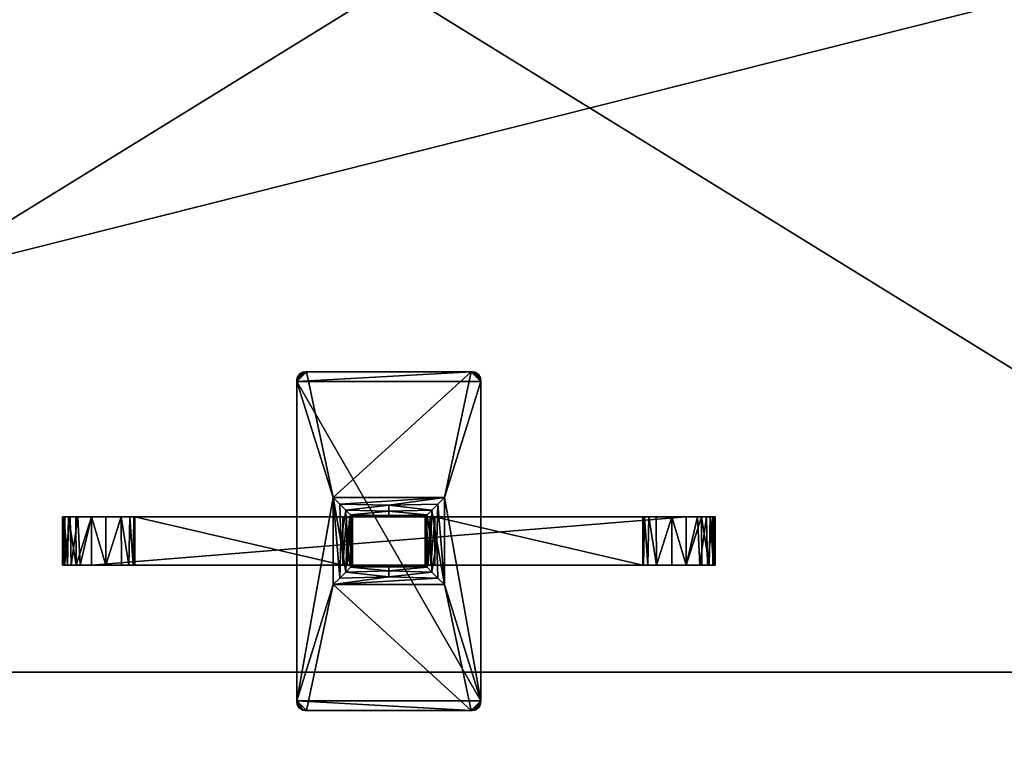
# Model space of a CAD drawing. Units: inches. Extents: x -0.1 to 47.8, y -11.8 to 0.
# Drawn here: x 31.7 to 35.7, y -5.9 to -2.9 of the extents above; entities that cross this region are included whole.
import ezdxf

# ---------------------------------------------------------------- set-up
doc = ezdxf.new("R2010")
doc.units = ezdxf.units.IN
doc.header["$MEASUREMENT"] = 0
for name, color, linetype in [('AFUST-3-BMWD', 15, 'Continuous'), ('AFUST-3-DVWD', 15, 'Continuous'), ('AFUST-3-EDPL', 19, 'Continuous'), ('AFUST-3-MSSS', 4, 'Continuous'), ('AFUST-3-SHWD', 15, 'Continuous'), ('AFUST-3-SIWD', 15, 'Continuous'), ('AFUST-3-TPWD', 15, 'Continuous')]:
    doc.layers.add(name, color=color, linetype=linetype)

msp = doc.modelspace()

# ---------------------------------------------------------------- meshes
at = {"layer": 'AFUST-3-BMWD'}
mesh = msp.add_polyface(dxfattribs=at)
corners = [(0.4921, -11.7519, 0.7598), (0.4921, 0, 0.7598), (47.1298, 0, 0.7598), (47.1298, -11.7519, 0.7598), (0.4921, 0, 1.3898), (0.4921, -11.7519, 1.3898), (47.1298, -11.7519, 1.3898), (47.1298, 0, 1.3898)]
mesh.append_faces([[corners[k] for k in face] for face in [(0, 2, 3), (4, 6, 7)]], dxfattribs={"vtx0": -1})
mesh.append_faces([[corners[k] for k in face] for face in [(1, 2, 0), (5, 6, 4)]], dxfattribs={"vtx1": -1})
at = {"layer": 'AFUST-3-DVWD'}
mesh = msp.add_polyface(dxfattribs=at)
corners = [(9.989, -9.3829, 1.3898), (9.989, -0.7579, 1.3898), (9.989, -0.7579, 45.6141), (9.989, -9.3829, 45.6141), (9.989, -9.3829, 38.2558), (9.989, -4.5311, 38.2558), (9.989, -4.5311, 37.6023), (9.989, -9.3829, 37.6023), (9.989, -9.3829, 9.4016), (9.989, -4.5311, 9.4016), (9.989, -4.5311, 8.748), (9.989, -9.3829, 8.748), (9.6937, -0.7579, 1.3898), (9.6937, -9.3829, 1.3898), (9.6937, -9.3829, 8.748), (9.6937, -4.5311, 8.748), (9.6937, -4.5311, 9.4016), (9.6937, -9.3829, 9.4016), (9.6937, -9.3829, 37.6023), (9.6937, -4.5311, 37.6023), (9.6937, -4.5311, 38.2558), (9.6937, -9.3829, 38.2558), (9.6937, -9.3829, 45.6141), (9.6937, -0.7579, 45.6141), (19.348, -9.3829, 1.3898), (19.348, -0.7579, 1.3898), (19.348, -0.7579, 45.6141), (19.348, -9.3829, 45.6141), (19.348, -9.3829, 38.2558), (19.348, -4.5311, 38.2558), (19.348, -4.5311, 37.6023), (19.348, -9.3829, 37.6023), (19.348, -9.3829, 9.4016), (19.348, -4.5311, 9.4016), (19.348, -4.5311, 8.748), (19.348, -9.3829, 8.748), (19.0527, -0.7579, 1.3898), (19.0527, -9.3829, 1.3898), (19.0527, -9.3829, 8.748), (19.0527, -4.5311, 8.748), (19.0527, -4.5311, 9.4016), (19.0527, -9.3829, 9.4016), (19.0527, -9.3829, 37.6023), (19.0527, -4.5311, 37.6023), (19.0527, -4.5311, 38.2558), (19.0527, -9.3829, 38.2558), (19.0527, -9.3829, 45.6141), (19.0527, -0.7579, 45.6141), (28.707, -9.3829, 1.3898), (28.707, -0.7579, 1.3898), (28.707, -0.7579, 45.6141), (28.707, -9.3829, 45.6141), (28.707, -9.3829, 38.2558), (28.707, -4.5311, 38.2558), (28.707, -4.5311, 37.6023), (28.707, -9.3829, 37.6023), (28.707, -9.3829, 9.4016), (28.707, -4.5311, 9.4016), (28.707, -4.5311, 8.748), (28.707, -9.3829, 8.748), (28.4118, -0.7579, 1.3898), (28.4118, -9.3829, 1.3898), (28.4118, -9.3829, 8.748), (28.4118, -4.5311, 8.748), (28.4118, -4.5311, 9.4016), (28.4118, -9.3829, 9.4016), (28.4118, -9.3829, 37.6023), (28.4118, -4.5311, 37.6023), (28.4118, -4.5311, 38.2558), (28.4118, -9.3829, 38.2558), (28.4118, -9.3829, 45.6141), (28.4118, -0.7579, 45.6141), (38.0661, -9.3829, 1.3898), (38.0661, -0.7579, 1.3898), (38.0661, -0.7579, 45.6141), (38.0661, -9.3829, 45.6141), (38.0661, -9.3829, 38.2558), (38.0661, -4.5311, 38.2558), (38.0661, -4.5311, 37.6023), (38.0661, -9.3829, 37.6023), (38.0661, -9.3829, 9.4016), (38.0661, -4.5311, 9.4016), (38.0661, -4.5311, 8.748), (38.0661, -9.3829, 8.748), (37.7708, -0.7579, 1.3898), (37.7708, -9.3829, 1.3898), (37.7708, -9.3829, 8.748), (37.7708, -4.5311, 8.748), (37.7708, -4.5311, 9.4016), (37.7708, -9.3829, 9.4016), (37.7708, -9.3829, 37.6023), (37.7708, -4.5311, 37.6023), (37.7708, -4.5311, 38.2558), (37.7708, -9.3829, 38.2558), (37.7708, -9.3829, 45.6141), (37.7708, -0.7579, 45.6141)]
mesh.append_faces([[corners[k] for k in face] for face in [(5, 3, 4), (18, 16, 17), (22, 20, 21), (29, 27, 28), (42, 40, 41), (46, 44, 45), (53, 51, 52), (66, 64, 65), (70, 68, 69), (77, 75, 76), (90, 88, 89), (94, 92, 93)]], dxfattribs={"vtx0": -1})
mesh.append_faces([[corners[k] for k in face] for face in [(10, 1, 9), (6, 2, 5), (13, 15, 12), (19, 16, 18), (12, 19, 23), (23, 20, 22), (34, 25, 33), (30, 26, 29), (37, 39, 36), (43, 40, 42), (36, 43, 47), (47, 44, 46), (58, 49, 57), (54, 50, 53), (61, 63, 60), (67, 64, 66), (60, 67, 71), (71, 68, 70), (82, 73, 81), (78, 74, 77), (85, 87, 84), (91, 88, 90), (84, 91, 95), (95, 92, 94)]], dxfattribs={"vtx0": -1, "vtx1": -1})
mesh.append_faces([[corners[k] for k in face] for face in [(9, 2, 6), (12, 16, 19), (33, 26, 30), (36, 40, 43), (57, 50, 54), (60, 64, 67), (81, 74, 78), (84, 88, 91)]], dxfattribs={"vtx0": -1, "vtx1": -1, "vtx2": -1})
mesh.append_faces([[corners[k] for k in face] for face in [(10, 0, 1), (9, 1, 2), (5, 2, 3), (6, 8, 9), (12, 15, 16), (23, 19, 20), (34, 24, 25), (33, 25, 26), (29, 26, 27), (30, 32, 33), (36, 39, 40), (47, 43, 44), (58, 48, 49), (57, 49, 50), (53, 50, 51), (54, 56, 57), (60, 63, 64), (71, 67, 68), (82, 72, 73), (81, 73, 74), (77, 74, 75), (78, 80, 81), (84, 87, 88), (95, 91, 92)]], dxfattribs={"vtx0": -1, "vtx2": -1})
mesh.append_faces([[corners[k] for k in face] for face in [(11, 0, 10), (7, 8, 6), (35, 24, 34), (31, 32, 30), (59, 48, 58), (55, 56, 54), (83, 72, 82), (79, 80, 78)]], dxfattribs={"vtx1": -1})
mesh.append_faces([[corners[k] for k in face] for face in [(13, 14, 15), (37, 38, 39), (61, 62, 63), (85, 86, 87)]], dxfattribs={"vtx2": -1})
at = {"layer": 'AFUST-3-EDPL'}
mesh = msp.add_polyface(dxfattribs=at)
corners = [(9.989, -9.3829, 37.6023), (9.989, -4.5311, 37.6023), (9.6937, -9.3829, 37.6023), (9.989, -4.5311, 38.2558), (9.6937, -4.5311, 37.6023), (9.989, -9.3829, 38.2558), (9.6937, -4.5311, 38.2558), (9.989, -9.3829, 9.4016), (9.6937, -9.3829, 8.748), (9.989, -9.3829, 1.3898), (9.989, -9.3829, 8.748), (9.989, -4.5311, 9.4016), (9.6937, -4.5311, 9.4016), (9.989, -4.5311, 8.748), (9.6937, -4.5311, 8.748), (9.989, -9.3829, 45.6141), (9.6937, -9.3829, 45.6141), (9.989, -0.7579, 45.6141), (9.6937, -0.7579, 45.6141), (9.989, -0.7579, 1.3898), (9.6937, -0.7579, 1.3898), (9.6937, -9.3829, 1.3898), (0.4921, -11.7519, 46.244), (0.4921, -11.7519, 45.6141), (47.1298, -11.7519, 46.244), (0.4921, 0, 45.6141), (0.4921, 0, 46.244), (47.1298, 0, 45.6141), (9.989, -5.5945, 37.6141), (9.6937, -5.5945, 37.6141), (9.989, -5.5945, 38.244), (9.6937, -5.5945, 38.244), (19.0527, 0, 38.244), (19.0527, 0, 37.6141), (9.989, 0, 38.244), (9.989, 0, 37.6141), (19.0527, -5.5945, 37.6141), (19.0527, -5.5945, 38.244), (0.4921, -11.7519, 38.244), (0.4921, -11.7519, 37.6141), (47.1298, -11.7519, 38.244), (9.989, -5.5945, 8.7598), (9.6937, -5.5945, 8.7598), (9.989, -5.5945, 9.3897), (9.6937, -5.5945, 9.3897), (19.0527, 0, 9.3897), (19.0527, 0, 8.7598), (9.989, 0, 9.3897), (9.989, 0, 8.7598), (19.0527, -5.5945, 9.3897), (19.0527, -5.5945, 8.7598), (0.4921, -11.7519, 9.3897), (0.4921, -11.7519, 8.7598), (47.1298, -11.7519, 9.3897), (0.4921, 0, 0.7598), (0.4921, 0, 1.3898), (47.1298, 0, 0.7598), (0.4921, -11.7519, 1.3898), (0.4921, -11.7519, 0.7598), (47.1298, -11.7519, 1.3898)]
mesh.append_faces([[corners[k] for k in face] for face in [(2, 7, 0), (8, 9, 10), (21, 19, 9), (30, 29, 31), (34, 33, 35), (37, 33, 32), (34, 28, 30), (43, 42, 44), (47, 46, 48), (46, 49, 50), (41, 47, 48)]], dxfattribs={"vtx0": -1})
mesh.append_faces([[corners[k] for k in face] for face in [(0, 1, 2), (1, 3, 4), (3, 5, 6), (11, 7, 12), (13, 11, 14), (10, 13, 8), (15, 16, 5), (17, 18, 15), (19, 20, 17), (22, 23, 24), (25, 26, 27), (28, 29, 30), (32, 33, 34), (36, 33, 37), (35, 28, 34), (38, 39, 40), (41, 42, 43), (45, 46, 47), (45, 49, 46), (43, 47, 41), (51, 52, 53), (54, 55, 56), (57, 58, 59)]], dxfattribs={"vtx1": -1})
mesh = msp.add_polyface(dxfattribs=at)
corners = [(38.0661, -4.5311, 9.4016), (38.0661, -9.3829, 9.4016), (37.7708, -4.5311, 9.4016), (37.7708, -9.3829, 9.4016), (38.0661, -4.5311, 8.748), (37.7708, -4.5311, 8.748), (37.7708, -9.3829, 8.748), (37.7708, -9.3829, 37.6023), (38.0661, -4.5311, 37.6023), (37.7708, -4.5311, 37.6023), (38.0661, -4.5311, 38.2558), (37.7708, -4.5311, 38.2558), (38.0661, -9.3829, 38.2558), (37.7708, -9.3829, 38.2558), (37.7708, -9.3829, 45.6141), (37.7708, -9.3829, 1.3898), (38.0661, -9.3829, 1.3898), (38.0661, -9.3829, 45.6141), (37.7708, -0.7579, 45.6141), (38.0661, -0.7579, 45.6141), (37.7708, -0.7579, 1.3898), (38.0661, -0.7579, 1.3898), (47.1298, -11.7519, 46.244), (0.4921, -11.7519, 45.6141), (47.1298, -11.7519, 45.6141), (47.1298, 0, 45.6141), (0.4921, 0, 46.244), (47.1298, 0, 46.244), (38.0661, -5.5945, 38.244), (37.7708, -5.5945, 37.6141), (37.7708, -5.5945, 38.244), (37.7708, 0, 38.244), (37.7708, 0, 37.6141), (28.707, 0, 38.244), (28.707, 0, 37.6141), (28.707, -5.5945, 37.6141), (28.707, -5.5945, 38.244), (47.1298, -11.7519, 38.244), (0.4921, -11.7519, 37.6141), (47.1298, -11.7519, 37.6141), (38.0661, -5.5945, 9.3897), (37.7708, -5.5945, 8.7598), (37.7708, -5.5945, 9.3897), (28.707, 0, 8.7598), (28.707, 0, 9.3897), (37.7708, 0, 8.7598), (37.7708, 0, 9.3897), (28.707, -5.5945, 9.3897), (28.707, -5.5945, 8.7598), (47.1298, -11.7519, 9.3897), (0.4921, -11.7519, 8.7598), (47.1298, -11.7519, 8.7598), (47.1298, 0, 0.7598), (0.4921, 0, 1.3898), (47.1298, 0, 1.3898), (47.1298, -11.7519, 1.3898), (0.4921, -11.7519, 0.7598), (47.1298, -11.7519, 0.7598)]
mesh.append_faces([[corners[k] for k in face] for face in [(2, 1, 3), (5, 0, 2), (6, 4, 5), (7, 8, 9), (9, 10, 11), (11, 12, 13), (12, 14, 13), (17, 18, 14), (19, 20, 18), (22, 23, 24), (25, 26, 27), (28, 29, 30), (33, 32, 34), (30, 32, 31), (33, 35, 36), (37, 38, 39), (40, 41, 42), (45, 44, 46), (48, 44, 43), (45, 42, 41), (49, 50, 51), (52, 53, 54), (55, 56, 57)]], dxfattribs={"vtx0": -1})
mesh.append_faces([[corners[k] for k in face] for face in [(0, 1, 2), (4, 0, 5), (3, 1, 7), (15, 16, 6), (20, 21, 15), (31, 32, 33), (29, 32, 30), (34, 35, 33), (43, 44, 45), (47, 44, 48), (46, 42, 45)]], dxfattribs={"vtx1": -1})
at = {"layer": 'AFUST-3-MSSS'}
mesh = msp.add_polyface(dxfattribs=at)
corners = [(32.1968, -4.9626, 36.059), (33.0432, -5.1594, 36.059), (33.0432, -4.9626, 36.059), (32.1968, -4.9626, 36.1377), (32.1968, -5.1594, 36.059), (32.0196, -4.9626, 35.7637), (34.4409, -4.9626, 35.7637), (32.0196, -5.1594, 35.7637), (32.1929, -4.9626, 36.1835), (32.1968, -5.1594, 36.1377), (32.19, -5.1594, 36.1931), (32.1756, -4.9626, 36.2199), (32.1723, -5.1594, 36.2238), (32.1406, -4.9626, 36.2465), (33.0818, -5.1594, 36.0855), (33.0826, -4.9626, 36.0984), (33.0794, -4.9626, 36.0774), (33.0762, -5.1594, 36.0724), (33.0704, -4.9626, 36.0658), (33.0615, -5.1594, 36.0614), (33.0586, -4.9626, 36.0603), (33.0826, -4.9626, 37.4566), (33.0826, -5.1594, 37.4566), (33.0303, -4.9103, 37.5308), (33.0351, -5.061, 37.5289), (33.0039, -4.8838, 37.5354), (33.0303, -5.2117, 37.5308), (33.055, -4.935, 37.5165), (33.0595, -5.061, 37.5123), (33.0805, -4.9604, 37.4748), (33.0745, -4.9545, 37.4914), (33.0761, -5.061, 37.4879), (32.8562, -5.7106, 37.5354), (32.8562, -4.4114, 37.5354), (32.8956, -4.372, 37.5354), (32.8578, -4.396, 37.5354), (32.8669, -4.3807, 37.5354), (32.88, -4.3734, 37.5354), (32.8956, -4.372, 37.6141), (33.5649, -4.372, 37.5354), (32.8908, -4.3721, 37.5747), (32.8806, -4.3733, 37.5747), (32.8679, -4.3793, 37.5747), (32.8587, -4.3931, 37.6141), (32.8563, -4.4057, 37.5747), (32.8562, -4.4114, 37.6141), (32.8678, -4.3798, 37.6141), (32.8799, -4.3735, 37.6141), (32.8562, -5.7106, 37.6141), (33.2302, -4.9395, 37.5123), (33.2302, -4.9561, 37.4879), (33.2302, -4.9151, 37.5289), (33.5649, -4.372, 37.6141), (33.4173, -4.9626, 36.059), (32.0787, -4.9626, 36.2558)]
mesh.append_faces([[corners[k] for k in face] for face in [(14, 15, 16), (17, 16, 18), (19, 18, 20)]])
mesh.append_faces([[corners[k] for k in face] for face in [(22, 29, 21), (34, 36, 37), (43, 36, 35), (41, 46, 47), (43, 47, 46), (11, 54, 13)]], dxfattribs={"vtx0": -1})
mesh.append_faces([[corners[k] for k in face] for face in [(0, 1, 2), (34, 38, 39), (44, 33, 45), (45, 47, 43), (2, 5, 0), (0, 54, 3), (3, 54, 8), (8, 54, 11)]], dxfattribs={"vtx0": -1, "vtx1": -1})
mesh.append_faces([[corners[k] for k in face] for face in [(25, 33, 34), (38, 34, 40), (53, 5, 2)]], dxfattribs={"vtx0": -1, "vtx1": -1, "vtx2": -1})
mesh.append_faces([[corners[k] for k in face] for face in [(1, 20, 2), (25, 24, 26), (24, 27, 28), (28, 30, 31), (25, 32, 33), (34, 33, 35), (40, 34, 37), (40, 37, 41), (41, 36, 42), (44, 35, 33), (40, 47, 38), (33, 48, 45), (45, 38, 47)]], dxfattribs={"vtx0": -1, "vtx2": -1})
mesh.append_faces([[corners[k] for k in face] for face in [(0, 3, 4), (21, 15, 22), (23, 24, 25), (23, 27, 24), (27, 30, 28), (30, 29, 31), (27, 49, 30), (30, 50, 29)]], dxfattribs={"vtx1": -1})
mesh.append_faces([[corners[k] for k in face] for face in [(5, 6, 7), (3, 8, 9), (35, 36, 34), (42, 36, 43), (43, 35, 44), (42, 46, 41), (41, 47, 40), (52, 38, 45)]], dxfattribs={"vtx1": -1, "vtx2": -1})
mesh.append_faces([[corners[k] for k in face] for face in [(10, 8, 11), (12, 11, 13), (41, 37, 36), (44, 45, 43), (43, 46, 42), (27, 23, 51)]], dxfattribs={"vtx2": -1})
mesh = msp.add_polyface(dxfattribs=at)
corners = [(33.3779, -4.9626, 36.0984), (33.3779, -4.9626, 37.4566), (33.3779, -5.1594, 36.0984), (33.4019, -5.1594, 36.0603), (33.4173, -4.9626, 36.059), (33.399, -4.9626, 36.0614), (33.3901, -5.1594, 36.0658), (33.3843, -4.9626, 36.0724), (33.3811, -5.1594, 36.0774), (33.3787, -4.9626, 36.0855), (33.38, -5.1616, 37.4748), (33.38, -4.9604, 37.4748), (33.3844, -5.061, 37.4879), (33.386, -4.9545, 37.4914), (33.4009, -5.061, 37.5123), (33.4055, -4.935, 37.5165), (33.4254, -5.061, 37.5289), (33.4302, -4.9103, 37.5308), (33.4566, -5.2382, 37.5354), (33.4566, -4.8838, 37.5354), (33.0039, -4.8838, 37.5354), (33.5649, -4.372, 37.5354), (33.6043, -4.4114, 37.5354), (33.6043, -5.7106, 37.5354), (32.8956, -4.372, 37.5354), (33.5803, -4.3736, 37.5354), (33.597, -4.3837, 37.5747), (33.5956, -4.3827, 37.5354), (33.5832, -4.3745, 37.6141), (33.5706, -4.3721, 37.5747), (33.5649, -4.372, 37.6141), (32.8956, -4.372, 37.6141), (33.2302, -4.9151, 37.5289), (33.0303, -4.9103, 37.5308), (33.2302, -4.9395, 37.5123), (33.055, -4.935, 37.5165), (33.0745, -4.9545, 37.4914), (33.2302, -4.9561, 37.4879), (33.0805, -4.9604, 37.4748), (33.0826, -4.9626, 37.4566), (33.6028, -4.3957, 37.6141), (33.6043, -4.4114, 37.6141), (32.8562, -4.4114, 37.6141), (33.6043, -5.7106, 37.6141), (33.5965, -4.3836, 37.6141), (34.4409, -4.9626, 35.7637), (32.0196, -4.9626, 35.7637), (33.0432, -4.9626, 36.059), (33.0586, -4.9626, 36.0603), (33.0704, -4.9626, 36.0658), (33.0794, -4.9626, 36.0774), (33.0826, -4.9626, 36.0984)]
mesh.append_faces([[corners[k] for k in face] for face in [(6, 5, 7), (8, 7, 9)]])
mesh.append_faces([[corners[k] for k in face] for face in [(3, 4, 5), (0, 2, 9), (10, 1, 11), (12, 11, 13), (14, 13, 15), (16, 15, 17), (18, 17, 19), (28, 27, 25), (19, 33, 20), (39, 11, 1), (30, 44, 28), (0, 39, 1)]], dxfattribs={"vtx0": -1})
mesh.append_faces([[corners[k] for k in face] for face in [(20, 21, 19), (29, 21, 30), (36, 34, 37), (38, 37, 11), (40, 30, 41), (41, 42, 43), (4, 48, 5), (5, 49, 7), (7, 50, 9), (9, 51, 0)]], dxfattribs={"vtx0": -1, "vtx1": -1})
mesh.append_faces([[corners[k] for k in face] for face in [(19, 21, 22), (41, 30, 42)]], dxfattribs={"vtx0": -1, "vtx1": -1, "vtx2": -1})
mesh.append_faces([[corners[k] for k in face] for face in [(19, 22, 23), (29, 25, 21), (21, 31, 30), (19, 32, 33), (32, 15, 34), (32, 34, 35), (34, 13, 37), (4, 45, 46), (5, 48, 49), (7, 49, 50), (9, 50, 51), (0, 51, 39)]], dxfattribs={"vtx0": -1, "vtx2": -1})
mesh.append_faces([[corners[k] for k in face] for face in [(17, 32, 19), (17, 15, 32), (38, 11, 39), (15, 13, 34), (13, 11, 37)]], dxfattribs={"vtx1": -1})
mesh.append_faces([[corners[k] for k in face] for face in [(0, 1, 2), (10, 11, 12), (12, 13, 14), (14, 15, 16), (16, 17, 18), (24, 21, 20), (21, 25, 22), (26, 27, 28), (28, 25, 29), (40, 44, 30), (47, 48, 4)]], dxfattribs={"vtx1": -1, "vtx2": -1})
mesh.append_faces([[corners[k] for k in face] for face in [(29, 30, 28)]], dxfattribs={"vtx2": -1})
mesh = msp.add_polyface(dxfattribs=at)
corners = [(34.2637, -5.1594, 36.059), (34.2637, -5.1594, 36.1377), (34.2637, -4.9626, 36.059), (34.2637, -4.9626, 36.1377), (33.4173, -4.9626, 36.059), (33.4173, -5.1594, 36.059), (34.3818, -5.1594, 36.2558), (34.3818, -4.9626, 36.2558), (34.3199, -5.1594, 36.2465), (34.3185, -4.9626, 36.246), (34.2882, -4.9626, 36.2238), (34.2849, -5.1594, 36.2199), (34.2705, -4.9626, 36.1931), (34.2676, -5.1594, 36.1835), (32.0196, -5.1594, 35.7637), (34.4409, -4.9626, 35.7637), (34.4409, -5.1594, 35.7637), (33.5805, -5.7486, 37.5354), (33.6028, -5.726, 37.5354), (33.5936, -5.7413, 37.5354), (33.6043, -4.4114, 37.5354), (33.5803, -4.3736, 37.5354), (33.6029, -4.3958, 37.5354), (33.5956, -4.3827, 37.5354), (33.6043, -4.4114, 37.6141), (33.6042, -4.4066, 37.5747), (33.603, -4.3964, 37.5747), (33.597, -4.3837, 37.5747), (33.5832, -4.3745, 37.6141), (33.5965, -4.3836, 37.6141), (33.6028, -4.3957, 37.6141), (33.5926, -5.7427, 37.5747), (33.6018, -5.7289, 37.6141), (33.6042, -5.7163, 37.5747), (33.6043, -5.7106, 37.5354), (33.6043, -5.7106, 37.6141), (33.5927, -5.7423, 37.6141), (34.559, -5.1594, 36.1377), (34.559, -5.1594, 35.8818), (33.5806, -5.7486, 37.6141), (34.4409, -5.1594, 36.2558), (34.4409, -4.9626, 36.2558), (34.559, -4.9626, 36.1377), (34.559, -4.9626, 35.8818)]
mesh.append_faces([[corners[k] for k in face] for face in [(8, 7, 9), (8, 10, 11), (11, 12, 13), (17, 18, 19), (22, 21, 23), (26, 29, 30), (32, 19, 18), (11, 6, 8), (7, 40, 41), (7, 10, 9)]], dxfattribs={"vtx0": -1})
mesh.append_faces([[corners[k] for k in face] for face in [(2, 1, 3), (0, 4, 5), (13, 3, 1), (14, 15, 16), (20, 21, 22), (33, 34, 35), (0, 37, 1), (1, 6, 13), (13, 6, 11), (5, 16, 0), (20, 24, 34), (3, 7, 2), (2, 15, 4)]], dxfattribs={"vtx0": -1, "vtx1": -1})
mesh.append_faces([[corners[k] for k in face] for face in [(24, 20, 25), (1, 37, 6), (0, 16, 38), (2, 41, 42), (2, 43, 15)]], dxfattribs={"vtx0": -1, "vtx1": -1, "vtx2": -1})
mesh.append_faces([[corners[k] for k in face] for face in [(25, 20, 22), (25, 22, 26), (26, 23, 27), (25, 30, 24), (33, 18, 34), (35, 39, 36), (34, 24, 35), (2, 7, 41), (7, 12, 10)]], dxfattribs={"vtx0": -1, "vtx2": -1})
mesh.append_faces([[corners[k] for k in face] for face in [(0, 1, 2), (2, 4, 0), (6, 7, 8), (6, 40, 7)]], dxfattribs={"vtx1": -1})
mesh.append_faces([[corners[k] for k in face] for face in [(27, 29, 26), (26, 30, 25), (31, 19, 32), (32, 18, 33), (3, 12, 7)]], dxfattribs={"vtx1": -1, "vtx2": -1})
mesh.append_faces([[corners[k] for k in face] for face in [(8, 9, 10), (11, 10, 12), (13, 12, 3), (26, 22, 23), (28, 29, 27), (33, 35, 32), (32, 36, 31), (36, 32, 35)]], dxfattribs={"vtx2": -1})
mesh = msp.add_polyface(dxfattribs=at)
corners = [(32.1968, -5.1594, 36.059), (33.0432, -5.1594, 36.059), (32.1968, -4.9626, 36.059), (32.1968, -4.9626, 36.1377), (32.1968, -5.1594, 36.1377), (32.1929, -4.9626, 36.1835), (32.19, -5.1594, 36.1931), (32.1756, -4.9626, 36.2199), (32.1723, -5.1594, 36.2238), (32.1406, -4.9626, 36.2465), (32.142, -5.1594, 36.246), (33.0826, -5.1594, 36.0984), (33.0826, -4.9626, 36.0984), (33.0818, -5.1594, 36.0855), (33.0794, -4.9626, 36.0774), (33.0762, -5.1594, 36.0724), (33.0704, -4.9626, 36.0658), (33.0615, -5.1594, 36.0614), (33.0586, -4.9626, 36.0603), (33.0826, -5.1594, 37.4566), (33.0039, -4.8838, 37.5354), (33.0303, -5.2117, 37.5308), (33.0039, -5.2382, 37.5354), (33.0351, -5.061, 37.5289), (33.0595, -5.061, 37.5123), (33.055, -5.1871, 37.5165), (33.0745, -5.1675, 37.4914), (33.0761, -5.061, 37.4879), (33.0805, -5.1616, 37.4748), (33.0805, -4.9604, 37.4748), (32.8562, -5.7106, 37.5354), (32.8956, -5.75, 37.5354), (32.8802, -5.7485, 37.5354), (32.8649, -5.7393, 37.5354), (32.8576, -5.7262, 37.5354), (32.8562, -5.7106, 37.6141), (32.8562, -4.4114, 37.5354), (32.8563, -5.7154, 37.5747), (32.8575, -5.7256, 37.5747), (32.8635, -5.7383, 37.5747), (32.8773, -5.7476, 37.6141), (32.8899, -5.7499, 37.5747), (32.8956, -5.75, 37.6141), (32.864, -5.7384, 37.6141), (32.8577, -5.7264, 37.6141), (33.5649, -5.75, 37.6141), (33.2302, -5.2069, 37.5289), (33.2302, -5.1825, 37.5123), (33.4173, -5.1594, 36.059), (32.0196, -5.1594, 35.7637), (32.0787, -5.1594, 36.2558), (33.6043, -5.7106, 37.6141), (32.8562, -4.4114, 37.6141)]
mesh.append_faces([[corners[k] for k in face] for face in [(13, 14, 15), (15, 16, 17)]])
mesh.append_faces([[corners[k] for k in face] for face in [(4, 5, 6), (6, 7, 8), (8, 9, 10), (11, 12, 13), (20, 21, 22), (30, 33, 34), (40, 33, 32), (38, 43, 44), (43, 35, 44)]], dxfattribs={"vtx0": -1})
mesh.append_faces([[corners[k] for k in face] for face in [(0, 3, 4), (19, 12, 11), (26, 24, 27), (28, 27, 29), (22, 30, 20), (30, 35, 36), (41, 31, 42), (45, 35, 42), (42, 35, 40), (40, 35, 43)]], dxfattribs={"vtx0": -1, "vtx1": -1})
mesh.append_faces([[corners[k] for k in face] for face in [(22, 31, 30), (35, 30, 37), (48, 1, 49)]], dxfattribs={"vtx0": -1, "vtx1": -1, "vtx2": -1})
mesh.append_faces([[corners[k] for k in face] for face in [(23, 24, 25), (30, 31, 32), (37, 30, 34), (37, 34, 38), (38, 33, 39), (41, 32, 31), (37, 44, 35), (31, 45, 42), (50, 4, 6), (50, 6, 8), (51, 52, 35)]], dxfattribs={"vtx0": -1, "vtx2": -1})
mesh.append_faces([[corners[k] for k in face] for face in [(0, 1, 2), (17, 18, 1), (25, 24, 26), (26, 27, 28), (28, 29, 19)]], dxfattribs={"vtx1": -1})
mesh.append_faces([[corners[k] for k in face] for face in [(32, 33, 30), (39, 33, 40), (40, 32, 41), (39, 43, 38), (38, 44, 37), (1, 0, 49)]], dxfattribs={"vtx1": -1, "vtx2": -1})
mesh.append_faces([[corners[k] for k in face] for face in [(25, 21, 23), (38, 34, 33), (41, 42, 40), (40, 43, 39), (22, 21, 46), (46, 21, 25), (47, 25, 26), (8, 10, 50)]], dxfattribs={"vtx2": -1})
mesh = msp.add_polyface(dxfattribs=at)
corners = [(33.3779, -5.1594, 36.0984), (33.3779, -4.9626, 37.4566), (33.3779, -5.1594, 37.4566), (33.4173, -5.1594, 36.059), (33.4173, -4.9626, 36.059), (33.4019, -5.1594, 36.0603), (33.399, -4.9626, 36.0614), (33.3901, -5.1594, 36.0658), (33.3843, -4.9626, 36.0724), (33.3811, -5.1594, 36.0774), (33.3787, -4.9626, 36.0855), (33.38, -5.1616, 37.4748), (33.4566, -5.2382, 37.5354), (33.4302, -5.2117, 37.5308), (33.4254, -5.061, 37.5289), (33.4055, -5.1871, 37.5165), (33.4009, -5.061, 37.5123), (33.386, -5.1675, 37.4914), (33.3844, -5.061, 37.4879), (33.5649, -5.75, 37.5354), (33.0039, -5.2382, 37.5354), (32.8956, -5.75, 37.5354), (33.6043, -5.7106, 37.5354), (33.4566, -4.8838, 37.5354), (33.6028, -5.726, 37.5354), (33.5805, -5.7486, 37.5354), (33.5649, -5.75, 37.6141), (33.5697, -5.7499, 37.5747), (33.5799, -5.7487, 37.5747), (33.5936, -5.7413, 37.5354), (33.5926, -5.7427, 37.5747), (33.5927, -5.7423, 37.6141), (33.5806, -5.7486, 37.6141), (33.0826, -5.1594, 37.4566), (33.0805, -5.1616, 37.4748), (33.2302, -5.1659, 37.4879), (33.2302, -5.1825, 37.5123), (33.2302, -5.2069, 37.5289), (33.055, -5.1871, 37.5165), (33.0745, -5.1675, 37.4914), (33.0432, -5.1594, 36.059), (32.0196, -5.1594, 35.7637), (34.4409, -5.1594, 35.7637), (33.0615, -5.1594, 36.0614), (33.0762, -5.1594, 36.0724), (33.0818, -5.1594, 36.0855), (33.0826, -5.1594, 36.0984), (33.6043, -5.7106, 37.6141), (32.8562, -5.7106, 37.6141)]
mesh.append_faces([[corners[k] for k in face] for face in [(5, 6, 7), (7, 8, 9), (10, 0, 9)]])
mesh.append_faces([[corners[k] for k in face] for face in [(0, 1, 2), (28, 31, 32), (34, 2, 11), (35, 11, 17), (36, 17, 15), (37, 15, 13), (20, 13, 12), (46, 2, 33)]], dxfattribs={"vtx0": -1})
mesh.append_faces([[corners[k] for k in face] for face in [(3, 4, 5), (12, 19, 20), (19, 24, 25), (19, 26, 21), (5, 40, 3), (7, 43, 5), (43, 7, 44), (44, 9, 45), (45, 0, 46)]], dxfattribs={"vtx0": -1, "vtx1": -1})
mesh.append_faces([[corners[k] for k in face] for face in [(19, 12, 22), (26, 19, 27), (47, 48, 26)]], dxfattribs={"vtx0": -1, "vtx1": -1, "vtx2": -1})
mesh.append_faces([[corners[k] for k in face] for face in [(14, 15, 16), (16, 17, 18), (20, 19, 21), (22, 12, 23), (27, 19, 25), (27, 25, 28), (28, 29, 30), (27, 32, 26), (37, 38, 36), (36, 39, 35), (3, 41, 42), (5, 43, 40), (44, 7, 9), (45, 9, 0), (46, 0, 2)]], dxfattribs={"vtx0": -1, "vtx2": -1})
mesh.append_faces([[corners[k] for k in face] for face in [(2, 1, 11), (33, 2, 34)]], dxfattribs={"vtx1": -1})
mesh.append_faces([[corners[k] for k in face] for face in [(22, 24, 19), (30, 31, 28), (28, 32, 27), (34, 11, 35), (35, 17, 36), (36, 15, 37), (37, 13, 20), (26, 32, 47)]], dxfattribs={"vtx1": -1, "vtx2": -1})
mesh.append_faces([[corners[k] for k in face] for face in [(12, 13, 14), (14, 13, 15), (16, 15, 17), (18, 17, 11), (28, 25, 29), (35, 39, 34)]], dxfattribs={"vtx2": -1})
mesh = msp.add_polyface(dxfattribs=at)
corners = [(25.2086, -4.9626, 36.1377), (25.2047, -4.9626, 36.1835), (25.2086, -5.1594, 36.1377), (25.2018, -5.1594, 36.1931), (25.1875, -4.9626, 36.2199), (25.1842, -5.1594, 36.2238), (25.2086, -4.9626, 35.8818), (25.2086, -5.1594, 35.8818), (25.1765, -5.1594, 35.7882), (25.1726, -4.9626, 35.7849), (25.1993, -4.9626, 35.8199), (25.1988, -5.1594, 35.8185), (31.9015, -5.1594, 35.8818), (31.9015, -4.9626, 35.8818), (31.9108, -5.1594, 35.8199), (31.9113, -4.9626, 35.8185), (31.9336, -4.9626, 35.7882), (31.9375, -5.1594, 35.7849), (31.9642, -4.9626, 35.7705), (31.9739, -5.1594, 35.7676), (32.0196, -4.9626, 35.7637), (32.0196, -5.1594, 35.7637), (31.9015, -4.9626, 36.1377), (31.9015, -5.1594, 36.1377), (32.0196, -5.1594, 36.2558), (32.0196, -4.9626, 36.2558), (31.9577, -5.1594, 36.2465), (31.9563, -4.9626, 36.246), (31.926, -4.9626, 36.2238), (31.9227, -5.1594, 36.2199), (31.9083, -4.9626, 36.1931), (31.9054, -5.1594, 36.1835), (32.142, -5.1594, 36.246), (32.1406, -4.9626, 36.2465), (32.0787, -5.1594, 36.2558), (32.0787, -4.9626, 36.2558), (32.1968, -5.1594, 36.059), (32.1968, -5.1594, 36.1377), (32.1968, -4.9626, 36.059)]
mesh.append_faces([[corners[k] for k in face] for face in [(2, 1, 3), (3, 4, 5), (8, 10, 11), (7, 10, 6), (7, 8, 11), (14, 13, 15), (14, 16, 17), (17, 18, 19), (23, 13, 12), (26, 25, 27), (26, 28, 29), (29, 30, 31), (34, 33, 35), (19, 14, 17), (25, 34, 35), (13, 16, 15)]], dxfattribs={"vtx0": -1})
mesh.append_faces([[corners[k] for k in face] for face in [(7, 0, 2), (19, 20, 21), (31, 22, 23), (21, 12, 19), (12, 36, 23), (24, 37, 34)]], dxfattribs={"vtx0": -1, "vtx1": -1})
mesh.append_faces([[corners[k] for k in face] for face in [(21, 36, 12), (23, 37, 24), (38, 20, 13), (38, 22, 25)]], dxfattribs={"vtx0": -1, "vtx1": -1, "vtx2": -1})
mesh.append_faces([[corners[k] for k in face] for face in [(19, 12, 14), (23, 36, 37), (24, 29, 31), (24, 31, 23), (38, 13, 22), (13, 18, 16), (25, 22, 30), (25, 30, 28)]], dxfattribs={"vtx0": -1, "vtx2": -1})
mesh.append_faces([[corners[k] for k in face] for face in [(6, 0, 7), (11, 10, 7), (10, 9, 6), (12, 13, 14), (24, 25, 26), (32, 33, 34), (26, 29, 24), (24, 34, 25)]], dxfattribs={"vtx1": -1})
mesh.append_faces([[corners[k] for k in face] for face in [(0, 1, 2), (22, 13, 23), (20, 18, 13), (25, 35, 38)]], dxfattribs={"vtx1": -1, "vtx2": -1})
mesh.append_faces([[corners[k] for k in face] for face in [(3, 1, 4), (8, 9, 10), (14, 15, 16), (17, 16, 18), (19, 18, 20), (26, 27, 28), (29, 28, 30), (31, 30, 22), (28, 27, 25)]], dxfattribs={"vtx2": -1})
mesh = msp.add_polyface(dxfattribs=at)
corners = [(34.559, -4.9626, 36.1377), (34.5551, -4.9626, 36.1835), (34.559, -5.1594, 36.1377), (34.5522, -5.1594, 36.1931), (34.5378, -4.9626, 36.2199), (34.5345, -5.1594, 36.2238), (34.5028, -4.9626, 36.2465), (34.5042, -5.1594, 36.246), (34.4409, -5.1594, 36.2558), (34.4409, -4.9626, 36.2558), (34.559, -4.9626, 35.8818), (34.559, -5.1594, 35.8818), (34.4409, -4.9626, 35.7637), (34.4866, -4.9626, 35.7676), (34.4409, -5.1594, 35.7637), (34.4963, -5.1594, 35.7705), (34.523, -4.9626, 35.7849), (34.5269, -5.1594, 35.7882), (34.5497, -4.9626, 35.8199), (34.5492, -5.1594, 35.8185), (34.2637, -5.1594, 36.059), (34.3818, -5.1594, 36.2558), (34.2637, -4.9626, 36.059), (41.2519, -5.1594, 35.8818), (41.2519, -4.9626, 35.8818), (41.2612, -5.1594, 35.8199), (41.2617, -4.9626, 35.8185), (41.284, -4.9626, 35.7882), (41.2879, -5.1594, 35.7849), (41.3146, -4.9626, 35.7705), (41.2519, -4.9626, 36.1377), (41.2519, -5.1594, 36.1377), (41.308, -5.1594, 36.2465), (41.3067, -4.9626, 36.246), (41.2763, -4.9626, 36.2238), (41.273, -5.1594, 36.2199), (41.2587, -4.9626, 36.1931), (41.2558, -5.1594, 36.1835), (41.3243, -5.1594, 35.7676), (41.37, -5.1594, 36.2558), (41.37, -4.9626, 36.2558)]
mesh.append_faces([[corners[k] for k in face] for face in [(2, 1, 3), (3, 4, 5), (5, 6, 7), (8, 6, 9), (14, 13, 15), (15, 16, 17), (17, 18, 19), (11, 18, 10), (11, 17, 19), (4, 9, 6), (25, 24, 26), (25, 27, 28), (31, 24, 23), (32, 34, 35), (35, 36, 37), (38, 25, 28), (24, 27, 26)]], dxfattribs={"vtx0": -1})
mesh.append_faces([[corners[k] for k in face] for face in [(11, 0, 2), (21, 2, 8), (0, 9, 1), (1, 9, 4), (37, 30, 31)]], dxfattribs={"vtx0": -1, "vtx1": -1})
mesh.append_faces([[corners[k] for k in face] for face in [(20, 11, 2), (11, 15, 17), (8, 2, 3), (8, 3, 5), (10, 16, 13), (10, 13, 12), (38, 23, 25), (39, 35, 37), (39, 37, 31), (24, 29, 27), (40, 30, 36), (40, 36, 34)]], dxfattribs={"vtx0": -1, "vtx2": -1})
mesh.append_faces([[corners[k] for k in face] for face in [(7, 6, 8), (10, 0, 11), (19, 18, 11), (18, 16, 10), (23, 24, 25)]], dxfattribs={"vtx1": -1})
mesh.append_faces([[corners[k] for k in face] for face in [(0, 1, 2), (12, 13, 14), (14, 15, 11), (0, 10, 22), (30, 24, 31)]], dxfattribs={"vtx1": -1, "vtx2": -1})
mesh.append_faces([[corners[k] for k in face] for face in [(3, 1, 4), (5, 4, 6), (15, 13, 16), (17, 16, 18), (5, 7, 8), (25, 26, 27), (28, 27, 29), (32, 33, 34), (35, 34, 36), (37, 36, 30)]], dxfattribs={"vtx2": -1})
at = {"layer": 'AFUST-3-SHWD'}
mesh = msp.add_polyface(dxfattribs=at)
corners = [(0.4921, 0, 38.244), (0.4921, -11.7519, 38.244), (47.1298, -11.7519, 38.244), (47.1298, 0, 38.244), (38.0661, 0, 38.244), (38.0661, -5.5945, 38.244), (37.7708, -5.5945, 38.244), (37.7708, 0, 38.244), (28.707, 0, 38.244), (28.707, -5.5945, 38.244), (28.4118, -5.5945, 38.244), (28.4118, 0, 38.244), (19.348, 0, 38.244), (19.348, -5.5945, 38.244), (19.0527, -5.5945, 38.244), (19.0527, 0, 38.244), (9.989, 0, 38.244), (9.989, -5.5945, 38.244), (9.6937, -5.5945, 38.244), (9.6937, 0, 38.244), (0.4921, -11.7519, 37.6141), (0.4921, 0, 37.6141), (9.6937, 0, 37.6141), (9.6937, -5.5945, 37.6141), (9.989, -5.5945, 37.6141), (9.989, 0, 37.6141), (19.0527, 0, 37.6141), (19.0527, -5.5945, 37.6141), (19.348, -5.5945, 37.6141), (19.348, 0, 37.6141), (28.4118, 0, 37.6141), (28.4118, -5.5945, 37.6141), (28.707, -5.5945, 37.6141), (28.707, 0, 37.6141), (37.7708, 0, 37.6141), (37.7708, -5.5945, 37.6141), (38.0661, -5.5945, 37.6141), (38.0661, 0, 37.6141), (47.1298, 0, 37.6141), (47.1298, -11.7519, 37.6141), (0.4921, 0, 9.3897), (0.4921, -11.7519, 9.3897), (47.1298, -11.7519, 9.3897), (47.1298, 0, 9.3897), (38.0661, 0, 9.3897), (38.0661, -5.5945, 9.3897), (37.7708, -5.5945, 9.3897), (37.7708, 0, 9.3897), (28.707, 0, 9.3897), (28.707, -5.5945, 9.3897), (28.4118, -5.5945, 9.3897), (28.4118, 0, 9.3897), (19.348, 0, 9.3897), (19.348, -5.5945, 9.3897), (19.0527, -5.5945, 9.3897), (19.0527, 0, 9.3897), (9.989, 0, 9.3897), (9.989, -5.5945, 9.3897), (9.6937, -5.5945, 9.3897), (9.6937, 0, 9.3897), (0.4921, -11.7519, 8.7598), (0.4921, 0, 8.7598), (9.6937, 0, 8.7598), (9.6937, -5.5945, 8.7598), (9.989, -5.5945, 8.7598), (9.989, 0, 8.7598), (19.0527, 0, 8.7598), (19.0527, -5.5945, 8.7598), (19.348, -5.5945, 8.7598), (19.348, 0, 8.7598), (28.4118, 0, 8.7598), (28.4118, -5.5945, 8.7598), (28.707, -5.5945, 8.7598), (28.707, 0, 8.7598), (37.7708, 0, 8.7598), (37.7708, -5.5945, 8.7598), (38.0661, -5.5945, 8.7598), (38.0661, 0, 8.7598), (47.1298, 0, 8.7598), (47.1298, -11.7519, 8.7598)]
mesh.append_faces([[corners[k] for k in face] for face in [(16, 14, 15), (8, 6, 7), (5, 3, 4), (26, 24, 25), (38, 36, 37), (56, 54, 55), (48, 46, 47), (45, 43, 44), (66, 64, 65), (78, 76, 77)]], dxfattribs={"vtx0": -1})
mesh.append_faces([[corners[k] for k in face] for face in [(18, 1, 17), (17, 14, 16), (14, 1, 13), (10, 2, 9), (9, 6, 8), (6, 2, 5), (21, 23, 20), (27, 24, 26), (20, 28, 39), (39, 36, 38), (58, 41, 57), (57, 54, 56), (54, 41, 53), (50, 42, 49), (49, 46, 48), (46, 42, 45), (61, 63, 60), (67, 64, 66), (60, 68, 79), (79, 76, 78)]], dxfattribs={"vtx0": -1, "vtx1": -1})
mesh.append_faces([[corners[k] for k in face] for face in [(17, 1, 14), (13, 2, 10), (9, 2, 6), (20, 24, 27), (39, 28, 31), (32, 35, 39), (57, 41, 54), (53, 42, 50), (49, 42, 46), (60, 64, 67), (79, 68, 71), (72, 75, 79)]], dxfattribs={"vtx0": -1, "vtx1": -1, "vtx2": -1})
mesh.append_faces([[corners[k] for k in face] for face in [(18, 0, 1), (13, 1, 2), (5, 2, 3), (10, 12, 13), (20, 23, 24), (39, 31, 32), (28, 30, 31), (32, 34, 35), (39, 35, 36), (58, 40, 41), (53, 41, 42), (45, 42, 43), (50, 52, 53), (60, 63, 64), (79, 71, 72), (68, 70, 71), (72, 74, 75), (79, 75, 76)]], dxfattribs={"vtx0": -1, "vtx2": -1})
mesh.append_faces([[corners[k] for k in face] for face in [(19, 0, 18), (11, 12, 10), (29, 30, 28), (33, 34, 32), (59, 40, 58), (51, 52, 50), (69, 70, 68), (73, 74, 72)]], dxfattribs={"vtx1": -1})
mesh.append_faces([[corners[k] for k in face] for face in [(27, 28, 20), (67, 68, 60)]], dxfattribs={"vtx1": -1, "vtx2": -1})
mesh.append_faces([[corners[k] for k in face] for face in [(21, 22, 23), (61, 62, 63)]], dxfattribs={"vtx2": -1})
at = {"layer": 'AFUST-3-SIWD'}
mesh = msp.add_polyface(dxfattribs=at)
corners = [(0.4921, 0, 0.374), (0.4921, 0, 46.6298), (0.4921, -0.0285, 46.773), (0.4921, -0.1095, 46.8943), (0.4921, -0.2309, 46.9754), (0.4921, -0.374, 47.0038), (0.4921, -11.3779, 47.0038), (0.4921, -11.5211, 46.9754), (0.4921, -11.6424, 46.8943), (0.4921, -11.7235, 46.773), (0.4921, -11.7519, 46.6298), (0.4921, -11.7519, 0.374), (0.4921, -11.7235, 0.2309), (0.4921, -11.6424, 0.1095), (0.4921, -11.5211, 0.0285), (0.4921, -11.3779), (0.4921, -0.374), (0.4921, -0.2309, 0.0285), (0.4921, -0.1095, 0.1095), (0.4921, -0.0285, 0.2309), (-0.1378, -11.3779, 47.0038), (-0.1378, -0.374, 47.0038), (-0.1378, -0.2309, 46.9754), (-0.1378, -0.1095, 46.8943), (-0.1378, -0.0285, 46.773), (-0.1378, 0, 46.6298), (-0.1378, 0, 0.374), (-0.1378, -0.0285, 0.2309), (-0.1378, -0.1095, 0.1095), (-0.1378, -0.2309, 0.0285), (-0.1378, -0.374), (-0.1378, -11.3779), (-0.1378, -11.5211, 0.0285), (-0.1378, -11.6424, 0.1095), (-0.1378, -11.7235, 0.2309), (-0.1378, -11.7519, 0.374), (-0.1378, -11.7519, 46.6298), (-0.1378, -11.7235, 46.773), (-0.1378, -11.6424, 46.8943), (-0.1378, -11.5211, 46.9754), (47.1298, 0, 46.6298), (47.1298, 0, 0.374), (47.1298, -0.0285, 0.2309), (47.1298, -0.1095, 0.1095), (47.1298, -0.2309, 0.0285), (47.1298, -0.374), (47.1298, -11.3779), (47.1298, -11.5211, 0.0285), (47.1298, -11.6424, 0.1095), (47.1298, -11.7235, 0.2309), (47.1298, -11.7519, 0.374), (47.1298, -11.7519, 46.6298), (47.1298, -11.7235, 46.773), (47.1298, -11.6424, 46.8943), (47.1298, -11.5211, 46.9754), (47.1298, -11.3779, 47.0038), (47.1298, -0.374, 47.0038), (47.1298, -0.2309, 46.9754), (47.1298, -0.1095, 46.8943), (47.1298, -0.0285, 46.773), (47.7597, -0.374, 47.0038), (47.7597, -11.3779, 47.0038), (47.7597, -11.5211, 46.9754), (47.7597, -11.6424, 46.8943), (47.7597, -11.7235, 46.773), (47.7597, -11.7519, 46.6298), (47.7597, -11.7519, 0.374), (47.7597, -11.7235, 0.2309), (47.7597, -11.6424, 0.1095), (47.7597, -11.5211, 0.0285), (47.7597, -11.3779), (47.7597, -0.374), (47.7597, -0.2309, 0.0285), (47.7597, -0.1095, 0.1095), (47.7597, -0.0285, 0.2309), (47.7597, 0, 0.374), (47.7597, 0, 46.6298), (47.7597, -0.0285, 46.773), (47.7597, -0.1095, 46.8943), (47.7597, -0.2309, 46.9754)]
mesh.append_faces([[corners[k] for k in face] for face in [(8, 6, 7), (5, 3, 4), (33, 31, 32), (30, 28, 29), (48, 46, 47), (45, 43, 44), (73, 71, 72), (70, 68, 69)]], dxfattribs={"vtx0": -1})
mesh.append_faces([[corners[k] for k in face] for face in [(1, 10, 0), (16, 11, 15), (2, 5, 1), (10, 6, 9), (9, 6, 8), (21, 36, 20), (26, 35, 25), (27, 30, 26), (35, 31, 34), (34, 31, 33), (41, 50, 40), (56, 51, 55), (42, 45, 41), (50, 46, 49), (49, 46, 48), (61, 76, 60), (66, 75, 65), (67, 70, 66), (75, 71, 74), (74, 71, 73)]], dxfattribs={"vtx0": -1, "vtx1": -1})
mesh.append_faces([[corners[k] for k in face] for face in [(0, 11, 16), (1, 6, 10), (25, 36, 21), (26, 31, 35), (40, 51, 56), (41, 46, 50), (65, 76, 61), (66, 71, 75)]], dxfattribs={"vtx0": -1, "vtx1": -1, "vtx2": -1})
mesh.append_faces([[corners[k] for k in face] for face in [(0, 10, 11), (15, 11, 12), (15, 12, 13), (1, 5, 6), (16, 18, 19), (16, 19, 0), (20, 36, 37), (20, 37, 38), (21, 23, 24), (21, 24, 25), (25, 35, 36), (26, 30, 31), (40, 50, 51), (55, 51, 52), (55, 52, 53), (41, 45, 46), (56, 58, 59), (56, 59, 40), (60, 76, 77), (60, 77, 78), (61, 63, 64), (61, 64, 65), (65, 75, 76), (66, 70, 71)]], dxfattribs={"vtx0": -1, "vtx2": -1})
mesh.append_faces([[corners[k] for k in face] for face in [(17, 18, 16), (22, 23, 21), (57, 58, 56), (62, 63, 61)]], dxfattribs={"vtx1": -1})
mesh.append_faces([[corners[k] for k in face] for face in [(2, 3, 5), (27, 28, 30), (42, 43, 45), (67, 68, 70)]], dxfattribs={"vtx1": -1, "vtx2": -1})
mesh.append_faces([[corners[k] for k in face] for face in [(13, 14, 15), (38, 39, 20), (53, 54, 55), (78, 79, 60)]], dxfattribs={"vtx2": -1})
at = {"layer": 'AFUST-3-TPWD'}
mesh = msp.add_polyface(dxfattribs=at)
corners = [(0.4921, -11.7519, 45.6141), (0.4921, 0, 45.6141), (47.1298, 0, 45.6141), (47.1298, -11.7519, 45.6141), (0.4921, 0, 46.244), (0.4921, -11.7519, 46.244), (47.1298, -11.7519, 46.244), (47.1298, 0, 46.244)]
mesh.append_faces([[corners[k] for k in face] for face in [(0, 2, 3), (4, 6, 7)]], dxfattribs={"vtx0": -1})
mesh.append_faces([[corners[k] for k in face] for face in [(1, 2, 0), (5, 6, 4)]], dxfattribs={"vtx1": -1})

doc.saveas('drawing.dxf')
